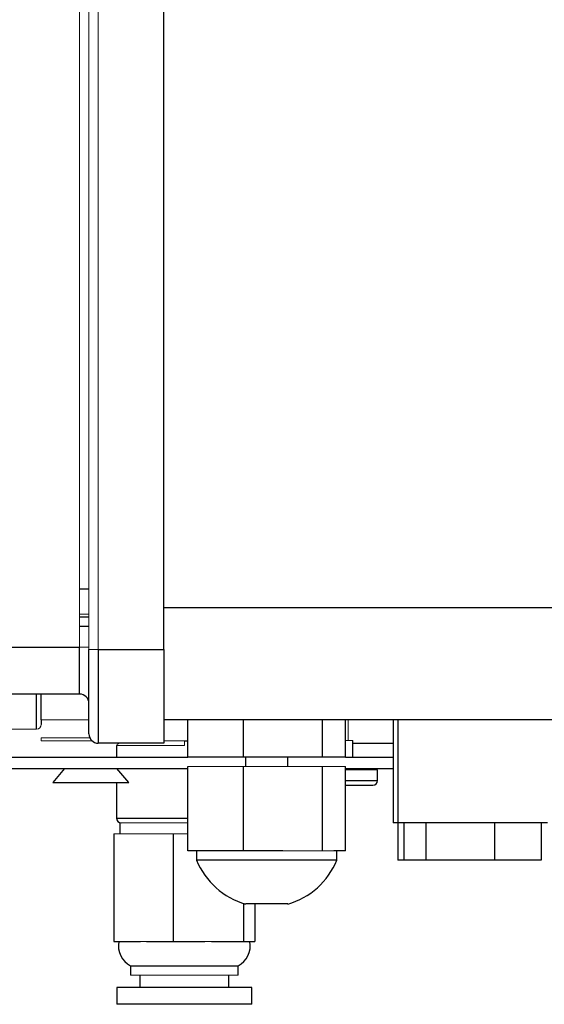
# Model space of a CAD drawing. Units: millimetres. Extents: x -8115 to 24060, y -3973 to 3611.
# Drawn here: x 23670 to 23726, y 2873 to 2978 of the extents above; entities that cross this region are included whole.
import ezdxf

# ---------------------------------------------------------------- set-up
doc = ezdxf.new("R2010")
doc.units = ezdxf.units.MM

msp = doc.modelspace()

# ---------------------------------------------------------------- linework, layer by layer
at = {"color": 144, "linetype": 'Continuous', "lineweight": 18}
for p, q in [((23676.29, 2911.14), (23676.29, 3049.64)), ((23677.29, 2910.89), (23677.29, 3049.39)), ((23678.29, 3049.39), (23678.29, 2910.89)), ((23676.29, 2914.69), (23677.29, 2914.69)), ((23676.29, 2911.14), (23677.29, 2911.14)), ((23677.29, 2910.89), (23678.29, 2910.89)), ((23677.29, 2903.39), (23672.19, 2903.39)), ((23704.99, 2901.19), (23704.99, 2903.39)), ((23671.69, 2902.39), (23667.49, 2902.39)), ((23677.38, 2901.46), (23672.19, 2901.46)), ((23672.19, 2901.46), (23672.19, 2901.14)), ((23672.19, 2901.14), (23677.62, 2901.14)), ((23685.29, 2901.14), (23687.49, 2901.14)), ((23687.49, 2901.14), (23687.49, 2900.64)), ((23704.71, 2901.19), (23705.1, 2901.19)), ((23705.1, 2901.19), (23705.49, 2901.19)), ((23687.49, 2900.64), (23680.24, 2900.64)), ((23693.81, 2898.39), (23687.86, 2898.39)), ((23702.24, 2898.39), (23693.81, 2898.39)), ((23704.71, 2898.39), (23702.24, 2898.39)), ((23704.71, 2898.04), (23707.4, 2898.04)), ((23707.4, 2898.04), (23708.14, 2898.04)), ((23680.59, 2892.39), (23687.86, 2892.39)), ((23687.49, 2892.39), (23687.86, 2892.39)), ((23679.96, 2891.19), (23686.28, 2891.19)), ((23686.28, 2891.19), (23687.86, 2891.19)), ((23702.24, 2889.39), (23698.03, 2889.39)), ((23703.47, 2889.39), (23702.24, 2889.39)), ((23682.81, 2879.69), (23683.43, 2879.69)), ((23689.67, 2879.69), (23690.4, 2879.69)), ((23681.73, 2876.09), (23693.23, 2876.09))]:
    msp.add_line(p, q, dxfattribs=at)
at = {"color": 7, "linetype": 'Continuous', "lineweight": 25}
for p, q in [((23685.29, 2910.89), (23685.29, 3049.39)), ((23676.29, 2914.39), (23677.29, 2914.39)), ((23676.29, 2913.39), (23677.29, 2913.39)), ((23661.29, 2911.14), (23676.29, 2911.14)), ((23676.29, 2906.14), (23676.29, 2911.14)), ((23677.29, 2901.89), (23677.29, 2910.89)), ((23678.29, 2910.89), (23678.29, 2900.89)), ((23678.29, 2910.89), (23685.29, 2910.89)), ((23685.29, 2910.89), (23685.29, 2900.89)), ((23676.29, 2906.14), (23661.29, 2906.14)), ((23732.29, 2903.39), (23685.29, 2903.39)), ((23687.86, 2899.39), (23687.86, 2903.39)), ((23693.81, 2899.39), (23693.81, 2903.39)), ((23702.24, 2899.39), (23702.24, 2903.39)), ((23704.71, 2899.39), (23704.71, 2903.39)), ((23709.79, 2903.39), (23709.79, 2892.39)), ((23710.29, 2903.39), (23710.29, 2892.39)), ((23687.49, 2901.14), (23687.86, 2901.14)), ((23705.49, 2899.39), (23705.49, 2901.19)), ((23685.29, 2900.89), (23678.29, 2900.89)), ((23680.24, 2900.64), (23680.24, 2899.39)), ((23705.49, 2900.89), (23709.79, 2900.89)), ((23663.49, 2899.39), (23687.86, 2899.39)), ((23693.81, 2899.39), (23687.86, 2899.39)), ((23702.24, 2899.39), (23693.81, 2899.39)), ((23694.04, 2899.39), (23694.04, 2898.39)), ((23698.54, 2898.39), (23698.54, 2899.39)), ((23704.71, 2899.39), (23702.24, 2899.39)), ((23704.71, 2899.39), (23709.79, 2899.39)), ((23663.49, 2898.19), (23687.86, 2898.19)), ((23674.69, 2898.19), (23673.44, 2896.69)), ((23681.54, 2896.69), (23680.28, 2898.19)), ((23687.86, 2889.39), (23687.86, 2898.39)), ((23693.81, 2889.39), (23693.81, 2898.39)), ((23702.24, 2889.39), (23702.24, 2898.39)), ((23704.71, 2889.39), (23704.71, 2898.39)), ((23704.71, 2898.19), (23709.79, 2898.19)), ((23705.49, 2898.04), (23705.49, 2898.19)), ((23708.14, 2896.89), (23708.14, 2898.04)), ((23673.44, 2896.69), (23681.5, 2896.69)), ((23680.24, 2896.69), (23680.24, 2892.89)), ((23681.5, 2896.69), (23681.54, 2896.69)), ((23704.71, 2896.39), (23706.97, 2896.39)), ((23706.97, 2896.39), (23707.64, 2896.39)), ((23680.59, 2892.39), (23680.59, 2891.19)), ((23710.29, 2892.39), (23709.79, 2892.39)), ((23718.29, 2892.39), (23710.29, 2892.39)), ((23710.3, 2892.39), (23710.3, 2888.39)), ((23710.94, 2892.39), (23710.94, 2888.39)), ((23713.3, 2892.39), (23713.3, 2888.39)), ((23726.29, 2892.39), (23718.29, 2892.39)), ((23720.65, 2892.39), (23720.65, 2888.39)), ((23725.64, 2892.39), (23725.64, 2888.39)), ((23679.96, 2891.19), (23679.96, 2879.69)), ((23686.28, 2891.19), (23686.28, 2879.69)), ((23690.84, 2889.39), (23687.86, 2889.39)), ((23688.79, 2889.39), (23688.79, 2888.39)), ((23703.79, 2888.39), (23688.79, 2888.39)), ((23693.81, 2889.39), (23690.84, 2889.39)), ((23698.03, 2889.39), (23693.81, 2889.39)), ((23704.71, 2889.39), (23703.47, 2889.39)), ((23703.79, 2888.39), (23703.79, 2889.39)), ((23710.94, 2888.39), (23710.3, 2888.39)), ((23713.3, 2888.39), (23710.94, 2888.39)), ((23720.65, 2888.39), (23713.3, 2888.39)), ((23725.64, 2888.39), (23720.65, 2888.39)), ((23693.8, 2883.78), (23693.8, 2879.69)), ((23698.54, 2883.71), (23694.04, 2883.71)), ((23695.01, 2883.71), (23695.01, 2879.69)), ((23679.96, 2879.69), (23682.81, 2879.69)), ((23683.43, 2879.69), (23686.28, 2879.69)), ((23686.28, 2879.69), (23689.67, 2879.69)), ((23690.4, 2879.69), (23693.8, 2879.69)), ((23693.8, 2879.69), (23695.01, 2879.69)), ((23681.73, 2877.09), (23681.73, 2876.09)), ((23681.73, 2877.09), (23693.23, 2877.09)), ((23693.23, 2876.09), (23693.23, 2877.09)), ((23682.74, 2876.09), (23682.74, 2874.79)), ((23692.24, 2874.79), (23692.24, 2876.09)), ((23680.27, 2874.79), (23680.27, 2872.99)), ((23683.46, 2874.79), (23680.27, 2874.79)), ((23694.71, 2874.79), (23683.46, 2874.79)), ((23694.71, 2872.99), (23694.71, 2874.79)), ((23683.46, 2872.99), (23680.27, 2872.99)), ((23694.71, 2872.99), (23683.46, 2872.99))]:
    msp.add_line(p, q, dxfattribs=at)
at = {"color": 8, "linetype": 'Continuous', "lineweight": 25}
for p, q in [((23685.29, 2915.39), (23732.29, 2915.39)), ((23704.71, 2896.89), (23707.4, 2896.89)), ((23707.4, 2896.89), (23708.14, 2896.89)), ((23680.24, 2892.89), (23687.86, 2892.89))]:
    msp.add_line(p, q, dxfattribs=at)
at = {"color": 8, "linetype": 'Continuous', "lineweight": 25, "flags": 128}
msp.add_lwpolyline([(23671.69, 2902.39), (23671.69, 2902.41), (23671.69, 2902.5), (23671.69, 2902.63), (23671.69, 2902.82), (23671.69, 2903.05), (23671.69, 2903.34), (23671.69, 2903.67), (23671.69, 2904.04), (23671.69, 2904.46), (23671.69, 2904.91), (23671.69, 2905.39), (23671.69, 2905.89), (23671.69, 2906.14)], dxfattribs=at)
at = {"color": 7, "linetype": 'Continuous', "lineweight": 25}
for centre, radius, start, end in [((23676.29, 2905.14), 1, 0, 90), ((23678.29, 2901.89), 1, 180, 270), ((23707.64, 2896.89), 0.5, 270, 0), ((23680.74, 2892.89), 0.5, 180, 270), ((23696.29, 2891.51), 8.13, 202.6199, 253.9234), ((23696.29, 2891.51), 8.13, 286.0766, 337.3801), ((23682.88, 2879.24), 2.44, 169.3906, 241.963), ((23692.09, 2879.24), 2.44, 298.037, 10.6094)]:
    msp.add_arc(centre, radius, start, end, dxfattribs=at)
at = {"color": 144, "linetype": 'Continuous', "lineweight": 18}
msp.add_arc((23671.69, 2902.89), 0.5, 270, 0, dxfattribs=at)
at = {"color": 7, "linetype": 'Continuous', "lineweight": 25}
for points, knots in [([(23676.29, 2917.39), (23676.42, 2917.39), (23676.75, 2917.39), (23677.09, 2917.39), (23677.29, 2917.39)], [0, 0, 0, 0, 0.429212, 1, 1, 1, 1]), ([(23672.19, 2903.39), (23672.19, 2903.41), (23672.19, 2903.44), (23672.19, 2903.74), (23672.19, 2904.2), (23672.19, 2904.83), (23672.19, 2905.49), (23672.19, 2905.96), (23672.19, 2906.14)], [0, 0, 0, 0, 0.178233, 0.356466, 0.534699, 0.712932, 0.891165, 1, 1, 1, 1]), ([(23672.19, 2903.39), (23672.19, 2903.36), (23672.19, 2903.16), (23672.19, 2902.96), (23672.19, 2902.91), (23672.19, 2902.89)], [0, 0, 0, 0, 0.074088, 0.537044, 1, 1, 1, 1])]:
    msp.add_open_spline(points, degree=3, knots=knots, dxfattribs=at)
at = {"color": 144, "linetype": 'Continuous', "lineweight": 18}
for points, knots in [([(23676.77, 2914.69), (23676.63, 2914.68), (23676.47, 2914.68), (23676.31, 2914.67), (23676.29, 2914.67)], [0, 0, 0, 0, 0.835528, 1, 1, 1, 1]), ([(23672.19, 2902.89), (23672.19, 2902.91), (23672.19, 2902.95), (23672.19, 2903.28), (23672.19, 2903.78), (23672.19, 2904.47), (23672.19, 2905.26), (23672.19, 2905.86), (23672.19, 2906.14)], [0, 0, 0, 0, 0.1710204, 0.3420408, 0.5130612, 0.6840816, 0.855102, 1, 1, 1, 1]), ([(23672.19, 2903.39), (23672.19, 2903.35), (23672.19, 2903.28), (23672.19, 2903.18), (23672.19, 2903.08), (23672.19, 2902.98), (23672.19, 2902.92), (23672.19, 2902.89)], [0, 0, 0, 0, 0.202156, 0.401071, 0.598899, 0.797825, 1, 1, 1, 1]), ([(23680.24, 2900.64), (23680.24, 2900.64), (23680.25, 2900.65), (23680.31, 2900.72), (23680.38, 2900.8), (23680.45, 2900.87), (23680.47, 2900.89)], [0, 0, 0, 0, 0.294804, 0.586129, 0.882178, 1, 1, 1, 1]), ([(23686.5, 2892.39), (23685.74, 2892.39), (23684.99, 2892.39), (23683.63, 2892.39), (23683.01, 2892.39), (23681.97, 2892.39), (23681.55, 2892.39), (23680.96, 2892.39), (23680.78, 2892.39), (23680.74, 2892.39)], [0, 0, 0, 0, 0.25, 0.25, 0.5, 0.5, 0.75, 0.75, 1, 1, 1, 1]), ([(23680.75, 2892.39), (23680.75, 2892.39), (23680.74, 2892.39), (23680.85, 2892.39), (23681.07, 2892.39), (23681.39, 2892.39), (23681.8, 2892.39), (23682.3, 2892.39), (23682.88, 2892.39), (23683.53, 2892.39), (23684.25, 2892.39), (23685.01, 2892.39), (23685.81, 2892.39), (23686.64, 2892.39), (23687.21, 2892.39), (23687.49, 2892.39)], [0, 0, 0, 0, 0.0466537, 0.1260993, 0.2055449, 0.2849904, 0.3644359, 0.4438814, 0.5233269, 0.6027724, 0.6822179, 0.7616634, 0.8411088, 0.9205543, 1, 1, 1, 1])]:
    msp.add_open_spline(points, degree=3, knots=knots, dxfattribs=at)

doc.saveas('drawing.dxf')
